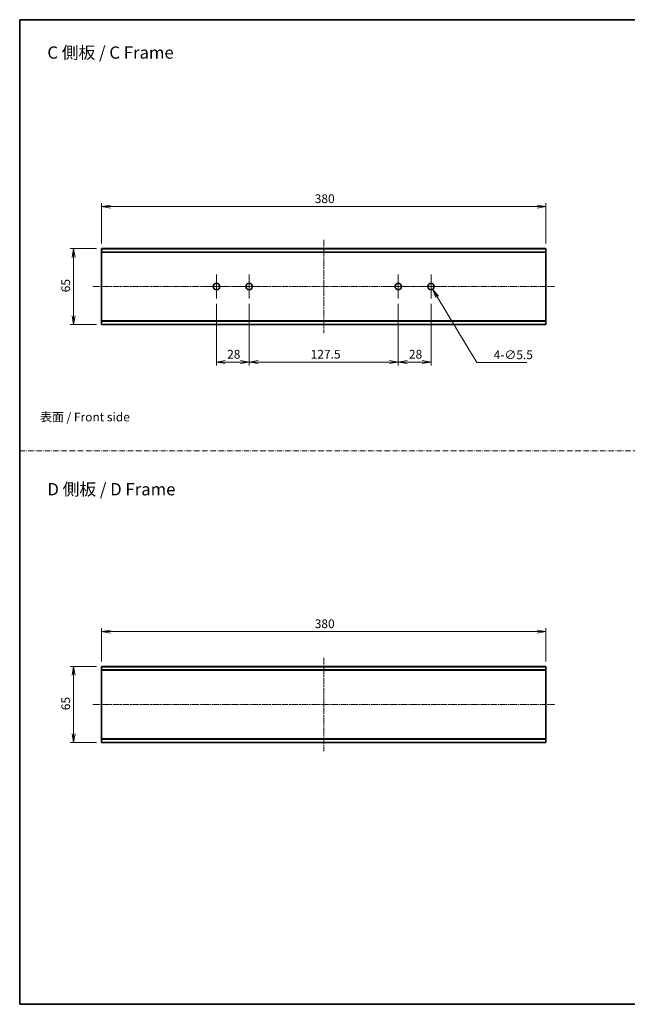
# Model space of a CAD drawing. Units: millimetres. Extents: x 0 to 10226, y 0 to 1826.
# Drawn here: x 4516 to 5036, y 0 to 843 of the extents above; entities that cross this region are included whole.
import ezdxf

# ---------------------------------------------------------------- set-up
doc = ezdxf.new("R2010")
doc.units = ezdxf.units.MM
doc.linetypes.add('CHAIN', pattern=[0.3543, 0.2362, -0.0295, 0.0591, -0.0295])
doc.linetypes.add('DASH_DOT', pattern=[0.37, 0.24, -0.06, 0.01, -0.06])
for name, color, linetype, lineweight in [('Border (ISO)', 7, 'Continuous', 35), ('Center Mark (ISO)', 131, 'Continuous', 18), ('Centerline (ISO)', 131, 'Continuous', 18), ('Dimension (ISO)', 7, 'Continuous', 18), ('Dimension (ISO) @ 1', 7, 'Continuous', 18), ('Sketch Geometry (ISO)', 7, 'Continuous', 18), ('Symbol (ISO)', 7, 'Continuous', 18), ('Visible (ISO)', 7, 'Continuous', 35), ('Visible Narrow (ISO)', 7, 'Continuous', 25)]:
    doc.layers.add(name, color=color, linetype=linetype, lineweight=lineweight)
doc.styles.add('Note Text (TK)', font='MS PGothic.ttf')
doc.dimstyles.new('Default - Method 1b (TK)', dxfattribs={"dimscale": 5, "dimtxt": 2.5, "dimasz": 2.5, "dimexe": 1, "dimexo": 1.5, "dimgap": 1, "dimtad": 1, "dimtoh": 1, "dimrnd": 1e-08, "dimdsep": 46, "dimtxsty": 'Note Text (TK)', "dimblk": 'OPEN', "dimcen": 0.09, "dimdle": 5, "dimclrd": 100, "dimclre": 100, "dimclrt": 7, "dimadec": 1, "dimazin": 1, "dimtfac": 1, "dimtmove": 0, "dimatfit": 3, "dimldrblk": 'OPEN', "dimfxl": 1, "dimtolj": 1, "dimlwd": -1, "dimlwe": -1, "dimarcsym": 0})

# ---------------------------------------------------------------- blocks, each defined once
blk = doc.blocks.new('図面枠 tk図枠')
at = {"layer": 'Border (ISO)'}
for p, q in [((14.5, 289), (405.5, 289)), ((14.5, 289), (14.5, 8)), ((405.5, 289), (405.5, 8)), ((14.5, 8), (405.5, 8))]:
    blk.add_line(p, q, dxfattribs=at)
blk = doc.blocks.new('_Open')
at = {"color": 0, "linetype": 'ByBlock', "lineweight": -2}
for p, q in [((-1, 0.17), (0, 0)), ((-1, -0.17), (0, 0)), ((0, 0), (-1, 0))]:
    blk.add_line(p, q, dxfattribs=at)
blk = doc.blocks.new('*D84')
at = {"layer": 'Defpoints', "color": 0}
for p in [(4966.6, 682.99), (4586.6, 646.99), (4966.6, 646.99)]:
    blk.add_point(p, dxfattribs=at)
at = {"layer": 'Dimension (ISO)', "color": 100}
for p, q in [((4586.6, 651.49), (4586.6, 685.99)), ((4594.1, 682.99), (4959.1, 682.99)), ((4966.6, 651.49), (4966.6, 685.99))]:
    blk.add_line(p, q, dxfattribs=at)
at = {"layer": 'Dimension (ISO)', "color": 100, "xscale": 7.5, "yscale": 7.5, "zscale": 7.5, "rotation": 180}
blk.add_blockref('_Open', (4586.6, 682.99), dxfattribs=at)
at = {"layer": 'Dimension (ISO)', "color": 100, "xscale": 7.5, "yscale": 7.5, "zscale": 7.5}
blk.add_blockref('_Open', (4966.6, 682.99), dxfattribs=at)
at = {"layer": 'Dimension (ISO)', "color": 7, "insert": (4768.89, 689.74), "char_height": 7.5, "attachment_point": 4, "style": 'Note Text (TK)'}
blk.add_mtext('\\A1;380', dxfattribs=at)
blk = doc.blocks.new('*D85')
at = {"layer": 'Defpoints', "color": 0}
for p in [(4586.6, 646.99), (4562.6, 581.99), (4586.6, 581.99)]:
    blk.add_point(p, dxfattribs=at)
at = {"layer": 'Dimension (ISO)', "color": 100}
for p, q in [((4582.1, 646.99), (4559.6, 646.99)), ((4562.6, 639.49), (4562.6, 589.49)), ((4582.1, 581.99), (4559.6, 581.99))]:
    blk.add_line(p, q, dxfattribs=at)
at = {"layer": 'Dimension (ISO)', "color": 100, "xscale": 7.5, "yscale": 7.5, "zscale": 7.5}
for p, rotation in [((4562.6, 646.99), 90), ((4562.6, 581.99), 270)]:
    blk.add_blockref('_Open', p, dxfattribs=dict(at, rotation=rotation))
at = {"layer": 'Dimension (ISO)', "color": 7, "insert": (4555.85, 609.61), "char_height": 7.5, "attachment_point": 4, "rotation": 90, "style": 'Note Text (TK)'}
blk.add_mtext('\\A1;65', dxfattribs=at)
blk = doc.blocks.new('*D69')
at = {"layer": 'Defpoints', "color": 0}
for p in [(4684.85, 604.24), (4712.85, 604.24), (4712.85, 549.82)]:
    blk.add_point(p, dxfattribs=at)
at = {"layer": 'Dimension (ISO)', "color": 100}
for p, q in [((4684.85, 599.74), (4684.85, 546.82)), ((4712.85, 599.74), (4712.85, 546.82)), ((4692.35, 549.82), (4705.35, 549.82))]:
    blk.add_line(p, q, dxfattribs=at)
at = {"layer": 'Dimension (ISO)', "color": 100, "xscale": 7.5, "yscale": 7.5, "zscale": 7.5, "rotation": 180}
blk.add_blockref('_Open', (4684.85, 549.82), dxfattribs=at)
at = {"layer": 'Dimension (ISO)', "color": 100, "xscale": 7.5, "yscale": 7.5, "zscale": 7.5}
blk.add_blockref('_Open', (4712.85, 549.82), dxfattribs=at)
at = {"layer": 'Dimension (ISO)', "color": 7, "insert": (4693.93, 556.57), "char_height": 7.5, "attachment_point": 4, "style": 'Note Text (TK)'}
blk.add_mtext('\\A1;28', dxfattribs=at)
blk = doc.blocks.new('*D70')
at = {"layer": 'Defpoints', "color": 0}
for p in [(4712.85, 604.24), (4840.35, 604.24), (4840.35, 549.82)]:
    blk.add_point(p, dxfattribs=at)
at = {"layer": 'Dimension (ISO)', "color": 100}
for p, q in [((4712.85, 599.74), (4712.85, 546.82)), ((4840.35, 599.74), (4840.35, 546.82)), ((4720.35, 549.82), (4832.85, 549.82))]:
    blk.add_line(p, q, dxfattribs=at)
at = {"layer": 'Dimension (ISO)', "color": 100, "xscale": 7.5, "yscale": 7.5, "zscale": 7.5, "rotation": 180}
blk.add_blockref('_Open', (4712.85, 549.82), dxfattribs=at)
at = {"layer": 'Dimension (ISO)', "color": 100, "xscale": 7.5, "yscale": 7.5, "zscale": 7.5}
blk.add_blockref('_Open', (4840.35, 549.82), dxfattribs=at)
at = {"layer": 'Dimension (ISO)', "color": 7, "insert": (4765.44, 556.57), "char_height": 7.5, "attachment_point": 4, "style": 'Note Text (TK)'}
blk.add_mtext('\\A1;127.5', dxfattribs=at)
blk = doc.blocks.new('*D71')
at = {"layer": 'Defpoints', "color": 0}
for p in [(4840.35, 604.24), (4868.35, 604.24), (4868.35, 549.82)]:
    blk.add_point(p, dxfattribs=at)
at = {"layer": 'Dimension (ISO)', "color": 100}
for p, q in [((4840.35, 599.74), (4840.35, 546.82)), ((4868.35, 599.74), (4868.35, 546.82)), ((4847.85, 549.82), (4860.85, 549.82))]:
    blk.add_line(p, q, dxfattribs=at)
at = {"layer": 'Dimension (ISO)', "color": 100, "xscale": 7.5, "yscale": 7.5, "zscale": 7.5, "rotation": 180}
blk.add_blockref('_Open', (4840.35, 549.82), dxfattribs=at)
at = {"layer": 'Dimension (ISO)', "color": 100, "xscale": 7.5, "yscale": 7.5, "zscale": 7.5}
blk.add_blockref('_Open', (4868.35, 549.82), dxfattribs=at)
at = {"layer": 'Dimension (ISO)', "color": 7, "insert": (4849.43, 556.57), "char_height": 7.5, "attachment_point": 4, "style": 'Note Text (TK)'}
blk.add_mtext('\\A1;28', dxfattribs=at)
blk = doc.blocks.new('*D72')
at = {"layer": 'Defpoints', "color": 0}
for p in [(4866.93, 616.85), (4869.77, 612.14)]:
    blk.add_point(p, dxfattribs=at)
at = {"layer": 'Dimension (ISO)', "color": 100}
for p, q in [((4868.08, 614.49), (4868.62, 614.49)), ((4868.35, 614.22), (4868.35, 614.76)), ((4907.65, 549.36), (4873.65, 605.72)), ((4950.42, 549.36), (4907.65, 549.36))]:
    blk.add_line(p, q, dxfattribs=at)
at = {"layer": 'Dimension (ISO)', "color": 100, "xscale": 7.5, "yscale": 7.5, "zscale": 7.5, "rotation": 121.1056508182631}
blk.add_blockref('_Open', (4869.77, 612.14), dxfattribs=at)
at = {"layer": 'Dimension (ISO)', "color": 7, "insert": (4921.98, 556.1), "char_height": 7.5, "attachment_point": 4, "style": 'Note Text (TK)'}
blk.add_mtext('\\A1;\\fMS PGothic|b0|i0;{\\H7.4700;4-∅5.5}', dxfattribs=at)
blk = doc.blocks.new('*D56')
at = {"layer": 'Defpoints', "color": 0}
for p in [(4966.6, 319.06), (4586.6, 289.06), (4966.6, 289.06)]:
    blk.add_point(p, dxfattribs=at)
at = {"layer": 'Dimension (ISO)', "color": 100}
for p, q in [((4586.6, 293.56), (4586.6, 322.06)), ((4966.6, 293.56), (4966.6, 322.06)), ((4594.1, 319.06), (4959.1, 319.06))]:
    blk.add_line(p, q, dxfattribs=at)
at = {"layer": 'Dimension (ISO)', "color": 100, "xscale": 7.5, "yscale": 7.5, "zscale": 7.5, "rotation": 180}
blk.add_blockref('_Open', (4586.6, 319.06), dxfattribs=at)
at = {"layer": 'Dimension (ISO)', "color": 100, "xscale": 7.5, "yscale": 7.5, "zscale": 7.5}
blk.add_blockref('_Open', (4966.6, 319.06), dxfattribs=at)
at = {"layer": 'Dimension (ISO)', "color": 7, "insert": (4768.89, 325.81), "char_height": 7.5, "attachment_point": 4, "style": 'Note Text (TK)'}
blk.add_mtext('\\A1;380', dxfattribs=at)
blk = doc.blocks.new('*D57')
at = {"layer": 'Defpoints', "color": 0}
for p in [(4586.6, 289.17), (4562.6, 224.17), (4586.6, 224.17)]:
    blk.add_point(p, dxfattribs=at)
at = {"layer": 'Dimension (ISO)', "color": 100}
for p, q in [((4582.1, 289.17), (4559.6, 289.17)), ((4562.6, 281.67), (4562.6, 231.67)), ((4582.1, 224.17), (4559.6, 224.17))]:
    blk.add_line(p, q, dxfattribs=at)
at = {"layer": 'Dimension (ISO)', "color": 100, "xscale": 7.5, "yscale": 7.5, "zscale": 7.5}
for p, rotation in [((4562.6, 289.17), 90), ((4562.6, 224.17), 270)]:
    blk.add_blockref('_Open', p, dxfattribs=dict(at, rotation=rotation))
at = {"layer": 'Dimension (ISO)', "color": 7, "insert": (4555.85, 251.79), "char_height": 7.5, "attachment_point": 4, "rotation": 90, "style": 'Note Text (TK)'}
blk.add_mtext('\\A1;65', dxfattribs=at)

msp = doc.modelspace()

# ---------------------------------------------------------------- linework, layer by layer
at = {"layer": 'Center Mark (ISO)', "linetype": 'CHAIN', "ltscale": 7.593151}
for p, q in [((4684.8533, 624.7413), (4684.8533, 604.2413)), ((4712.8533, 624.7413), (4712.8533, 604.2413)), ((4840.3533, 624.7413), (4840.3533, 604.2413)), ((4868.3533, 624.7413), (4868.3533, 604.2413)), ((4695.1033, 614.4913), (4674.6033, 614.4913)), ((4723.1033, 614.4913), (4702.6033, 614.4913)), ((4850.6033, 614.4913), (4830.1033, 614.4913)), ((4878.6033, 614.4913), (4858.1033, 614.4913))]:
    msp.add_line(p, q, dxfattribs=at)
at = {"layer": 'Centerline (ISO)', "linetype": 'CHAIN', "ltscale": 23.990969}
for p, q in [((4776.6033, 654.3833), (4776.6033, 574.5992)), ((4579.1033, 614.4913), (4974.1033, 614.4913)), ((4776.6033, 296.5571), (4776.6033, 216.7729)), ((4579.1033, 256.665), (4974.1033, 256.665))]:
    msp.add_line(p, q, dxfattribs=at)
at = {"layer": 'Sketch Geometry (ISO)', "color": 4, "linetype": 'DASH_DOT', "lineweight": 18, "ltscale": 19.164619}
msp.add_line((4516.6846, 474), (5686.6846, 474), dxfattribs=at)
at = {"layer": 'Visible (ISO)'}
for p, q in [((4586.6033, 646.8833), (4586.6033, 646.9913)), ((4966.6033, 646.9913), (4586.6033, 646.9913)), ((4586.6033, 646.8833), (4586.6033, 644.0747)), ((4586.6033, 643.8826), (4586.6033, 644.0747)), ((4586.6033, 585.0999), (4586.6033, 643.8826)), ((4966.6033, 646.9913), (4966.6033, 646.8833)), ((4966.6033, 644.0747), (4966.6033, 646.8833)), ((4966.6033, 644.0747), (4966.6033, 643.8826)), ((4966.6033, 643.8826), (4966.6033, 585.0999)), ((4586.6033, 584.9078), (4586.6033, 585.0999)), ((4586.6033, 584.9078), (4586.6033, 582.0992)), ((4586.6033, 581.9913), (4586.6033, 582.0992)), ((4586.6033, 581.9913), (4966.6033, 581.9913)), ((4966.6033, 585.0999), (4966.6033, 584.9078)), ((4966.6033, 582.0992), (4966.6033, 584.9078)), ((4966.6033, 582.0992), (4966.6033, 581.9913)), ((4586.6033, 289.0571), (4586.6033, 289.165)), ((4966.6033, 289.165), (4586.6033, 289.165)), ((4586.6033, 289.0571), (4586.6033, 286.2484)), ((4966.6033, 289.165), (4966.6033, 289.0571)), ((4966.6033, 286.2484), (4966.6033, 289.0571)), ((4586.6033, 286.0564), (4586.6033, 286.2484)), ((4586.6033, 227.2736), (4586.6033, 286.0564)), ((4966.6033, 286.2484), (4966.6033, 286.0564)), ((4966.6033, 286.0564), (4966.6033, 227.2736)), ((4586.6033, 227.0816), (4586.6033, 227.2736)), ((4586.6033, 227.0816), (4586.6033, 224.2729)), ((4586.6033, 224.165), (4586.6033, 224.2729)), ((4586.6033, 224.165), (4966.6033, 224.165)), ((4966.6033, 227.2736), (4966.6033, 227.0816)), ((4966.6033, 224.2729), (4966.6033, 227.0816)), ((4966.6033, 224.2729), (4966.6033, 224.165))]:
    msp.add_line(p, q, dxfattribs=at)
for centre in [(4684.8533, 614.4913), (4712.8533, 614.4913), (4840.3533, 614.4913), (4868.3533, 614.4913)]:
    msp.add_circle(centre, 2.75, dxfattribs=at)
at = {"layer": 'Visible Narrow (ISO)'}
for p, q in [((4586.6033, 646.8833), (4966.6033, 646.8833)), ((4966.6033, 644.0747), (4586.6033, 644.0747)), ((4586.6033, 643.8826), (4966.6033, 643.8826)), ((4966.6033, 585.0999), (4586.6033, 585.0999)), ((4586.6033, 584.9078), (4966.6033, 584.9078)), ((4966.6033, 582.0992), (4586.6033, 582.0992)), ((4586.6033, 289.0571), (4966.6033, 289.0571)), ((4966.6033, 286.2484), (4586.6033, 286.2484)), ((4586.6033, 286.0564), (4966.6033, 286.0564)), ((4966.6033, 227.2736), (4586.6033, 227.2736)), ((4586.6033, 227.0816), (4966.6033, 227.0816)), ((4966.6033, 224.2729), (4586.6033, 224.2729))]:
    msp.add_line(p, q, dxfattribs=at)

# ---------------------------------------------------------------- block references
at = {"xscale": 3, "yscale": 3, "zscale": 3}
msp.add_blockref('図面枠 tk図枠', (4473, -24), dxfattribs=at)

# ---------------------------------------------------------------- texts
at = {"layer": 'Symbol (ISO)', "color": 7, "attachment_point": 4, "line_spacing_factor": 1.5, "style": 'Note Text (TK)'}
for s, insert, char_height in [('\\fMS PGothic|b0|i0;{\\H10.5000;C 側板 / C Frame}', (4540.1567, 814.8868), 10.5), ('\\fＭＳ Ｐゴシック|b0|i0;表面 / Front side', (4533.8387, 502.8412), 7.5), ('\\fMS PGothic|b0|i0;{\\H10.5000;D 側板 / D Frame}', (4540.1567, 440.9916), 10.5)]:
    msp.add_mtext(s, dxfattribs=dict(at, insert=insert, char_height=char_height))

# ---------------------------------------------------------------- dimensions: what is measured, and where the dimension line sits
at = {"layer": 'Dimension (ISO) @ 1', "color": 100}
for base, p1, p2, angle, picture, middle in [((4966.6033, 682.9913), (4586.6033, 646.9913), (4966.6033, 646.9913), 180, '*D84', (4776.6033, 682.9913)), ((4562.6033, 581.9913), (4586.6033, 646.9913), (4586.6033, 581.9913), 90, '*D85', (4562.6033, 614.4913)), ((4712.8533, 549.8194), (4684.8533, 604.2413), (4712.8533, 604.2413), 180, '*D69', (4698.8533, 549.8194)), ((4840.3533, 549.8194), (4712.8533, 604.2413), (4840.3533, 604.2413), 180, '*D70', (4776.6033, 549.8194)), ((4868.3533, 549.8194), (4840.3533, 604.2413), (4868.3533, 604.2413), 180, '*D71', (4854.3533, 549.8194)), ((4966.6033, 319.0571), (4586.6033, 289.0571), (4966.6033, 289.0571), 180, '*D56', (4776.6033, 319.0571)), ((4562.6033, 224.165), (4586.6033, 289.165), (4586.6033, 224.165), 90, '*D57', (4562.6033, 256.665))]:
    dim = msp.add_linear_dim(base=base, p1=p1, p2=p2, angle=angle, dimstyle='Default - Method 1b (TK)', override={"dimscale": 1, "dimtxt": 7.5, "dimasz": 7.5, "dimexe": 3, "dimexo": 4.5, "dimgap": 3, "dimtoh": 0, "dimdec": 2, "dimcen": 0.27, "dimtol": 0, "dimlim": 0, "dimtp": 0, "dimtm": 0, "dimtdec": 2, "dimtix": 0, "dimtofl": 0, "dimtmove": 0, "dimatfit": 1}, dxfattribs=at)
    dim.commit()
    dim.dimension.update_dxf_attribs({"geometry": picture, "text_midpoint": middle, "dimtype": 128})
dim = msp.add_diameter_dim_2p(p1=(4866.9326, 616.8459), p2=(4869.774, 612.1367), text='\\fMS PGothic|b0|i0;{\\H7.4700;4-<>}', dimstyle='Default - Method 1b (TK)', override={"dimscale": 1, "dimtxt": 7.5, "dimasz": 7.5, "dimexe": 3, "dimexo": 4.5, "dimgap": 3, "dimtih": 1, "dimdec": 2, "dimlfac": 1, "dimcen": 0.27, "dimtol": 0, "dimlim": 0, "dimtp": 0, "dimtm": 0, "dimtdec": 2, "dimtix": 0, "dimtofl": 0, "dimtmove": 0, "dimatfit": 3}, dxfattribs=at)
dim.commit()
dim.dimension.update_dxf_attribs({"geometry": '*D72', "text_midpoint": (4936.1981, 549.3634), "dimtype": 131})

doc.saveas('drawing.dxf')
